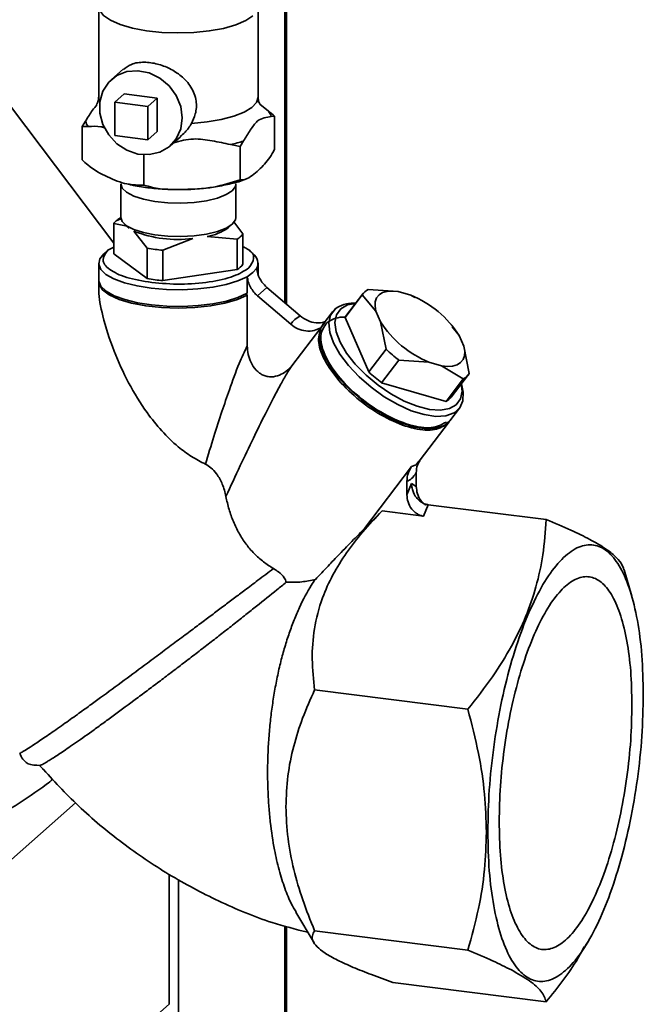
# Paper-space layout 'Blatt1' of a CAD drawing. Units: millimetres. Extents: x 0 to 5940, y 0 to 4200.
# Drawn here: x 5450 to 5521, y 1119 to 1230 of the extents above; entities that cross this region are included whole.
import ezdxf

# ---------------------------------------------------------------- set-up
doc = ezdxf.new("R2010")
doc.units = ezdxf.units.MM
doc.header["$LTSCALE"] = 10

psp = doc.layouts.new('Blatt1')

# ---------------------------------------------------------------- linework, layer by layer
at = {"color": 7, "linetype": 'Continuous', "lineweight": 35}
for p, q in [((5480.07, 1233.29), (5480.07, 1198.21)), ((5480.26, 1198.04), (5480.26, 1233.41)), ((5459.05, 1231.69), (5459.05, 1221.44)), ((5477.05, 1221.44), (5477.05, 1231.69)), ((5461.81, 1224.6), (5460.5, 1223.44)), ((5460.87, 1220.87), (5461.93, 1221.81)), ((5464.61, 1220.4), (5460.87, 1220.87)), ((5460.87, 1220.87), (5460.87, 1217.1)), ((5465.67, 1221.34), (5461.93, 1221.81)), ((5464.61, 1220.4), (5465.67, 1221.34)), ((5465.67, 1217.57), (5465.67, 1221.34)), ((5460.75, 1204.95), (5449.2, 1220.28)), ((5464.61, 1216.63), (5464.61, 1220.4)), ((5478.21, 1219.86), (5477.23, 1220.65)), ((5457.57, 1218.73), (5457.19, 1218.12)), ((5478.52, 1219.24), (5478.9, 1219.31)), ((5478.9, 1219.31), (5478.9, 1215.54)), ((5457.19, 1218.12), (5457.19, 1214.35)), ((5464.61, 1216.63), (5465.67, 1217.57)), ((5460.87, 1217.1), (5464.61, 1216.63)), ((5467.11, 1215.94), (5468.28, 1216.97)), ((5475.01, 1215.88), (5475.4, 1216.49)), ((5473.94, 1216.09), (5475.01, 1215.88)), ((5475.01, 1215.88), (5475.01, 1212.11)), ((5464.16, 1214.94), (5464.16, 1211.51)), ((5461.55, 1211.64), (5461.55, 1207.87)), ((5474.55, 1207.87), (5474.55, 1211.64)), ((5461.56, 1207.71), (5461.03, 1207.47)), ((5461.42, 1207.76), (5461.6, 1207.83)), ((5460.75, 1207.16), (5460.75, 1203.74)), ((5462.27, 1206.86), (5460.75, 1207.16)), ((5461.97, 1207.11), (5462.49, 1206.65)), ((5464.53, 1204.38), (5463.01, 1206.32)), ((5473.66, 1206.69), (5474.13, 1207.11)), ((5474.29, 1207.35), (5475.34, 1206)), ((5469.67, 1205.48), (5466.3, 1204.15)), ((5474.67, 1205.41), (5471.3, 1205.72)), ((5474.67, 1201.99), (5474.67, 1205.41)), ((5475.34, 1206), (5475.34, 1202.58)), ((5460.1, 1204.16), (5459.63, 1203.75)), ((5460.09, 1204.16), (5460.75, 1204.51)), ((5464.53, 1200.95), (5464.53, 1204.38)), ((5466.3, 1204.15), (5466.3, 1200.73)), ((5476.46, 1203.75), (5475.99, 1204.16)), ((5460.75, 1203.74), (5464.53, 1200.95)), ((5459.05, 1202.69), (5459.05, 1200.8)), ((5466.3, 1200.73), (5474.67, 1201.99)), ((5476.46, 1201.63), (5476.88, 1202.11)), ((5477.05, 1201.42), (5477.05, 1202.69)), ((5475.82, 1201.17), (5476.46, 1201.63)), ((5475.82, 1199.29), (5475.82, 1201.17)), ((5459.05, 1200.61), (5459.05, 1200.09)), ((5478.05, 1199.94), (5476.99, 1199)), ((5478.05, 1199.94), (5481.79, 1196.74)), ((5489.48, 1199.72), (5492.87, 1199.48)), ((5475.82, 1199.1), (5475.63, 1199.31)), ((5475.82, 1193.35), (5475.82, 1199.1)), ((5476.99, 1199), (5480.73, 1195.8)), ((5488.81, 1199.13), (5486.86, 1196.57)), ((5488.88, 1199.23), (5486.93, 1196.67)), ((5490.35, 1197.26), (5488.81, 1199.13)), ((5492.87, 1199.48), (5494.29, 1199.07)), ((5494.29, 1199.07), (5494.74, 1198.8)), ((5494.84, 1198.83), (5494.77, 1198.86)), ((5488.06, 1198.16), (5487.86, 1198.16)), ((5480.94, 1196.08), (5481.19, 1196.33)), ((5481.79, 1196.74), (5481.19, 1196.33)), ((5485.47, 1197.23), (5484.39, 1195.82)), ((5486.86, 1196.57), (5489.54, 1190.41)), ((5490.87, 1196.06), (5490.35, 1197.26)), ((5480.73, 1195.8), (5480.94, 1196.08)), ((5484.12, 1195.41), (5480.85, 1191.12)), ((5484.55, 1195.96), (5484.12, 1195.41)), ((5491.49, 1192.97), (5490.87, 1196.06)), ((5499.02, 1195.58), (5498.84, 1195.78)), ((5498.94, 1195.51), (5499.75, 1194.53)), ((5499.75, 1194.53), (5500.27, 1193.33)), ((5489.54, 1190.41), (5491.49, 1192.97)), ((5500.27, 1193.33), (5500.88, 1190.24)), ((5492.94, 1191.76), (5490.99, 1189.2)), ((5496.33, 1191.52), (5492.94, 1191.76)), ((5497.75, 1191.11), (5496.33, 1191.52)), ((5500.21, 1189.65), (5497.75, 1191.11)), ((5498.26, 1187.09), (5500.21, 1189.65)), ((5498.86, 1187.58), (5500.81, 1190.14)), ((5490.99, 1189.2), (5498.26, 1187.09)), ((5500.05, 1188.87), (5500, 1189.07)), ((5498.71, 1184.91), (5499.79, 1186.32)), ((5495.22, 1180.32), (5498.61, 1184.77)), ((5498.66, 1184.84), (5498.34, 1184.49)), ((5489.07, 1172.74), (5494.38, 1179.72)), ((5494.38, 1179.72), (5494.88, 1179.94)), ((5495.19, 1180.34), (5494.88, 1179.94)), ((5494.9, 1177.48), (5494.9, 1179.01)), ((5493.84, 1178.07), (5493.84, 1176.54)), ((5493.84, 1176.54), (5494.37, 1177.83)), ((5494.37, 1177.83), (5494.9, 1177.48)), ((5495.71, 1174.13), (5496.25, 1175.42)), ((5509.57, 1173.74), (5496.25, 1175.42)), ((5491.05, 1174.72), (5489.07, 1172.74)), ((5495.71, 1174.13), (5491.05, 1174.72)), ((5519.24, 1165.08), (5518.37, 1168.08)), ((5500.73, 1152.33), (5483.43, 1154.51)), ((5452.06, 1146), (5452.43, 1145.99)), ((5452.55, 1145.79), (5452.38, 1145.98)), ((5452.86, 1145.48), (5452.71, 1145.6)), ((5378.6, 1073.11), (5456.44, 1141.76)), ((5466.99, 1119.01), (5466.99, 1133.68)), ((5468.05, 1133.11), (5468.05, 802.22)), ((5481.3, 1129.41), (5483.36, 1125.94)), ((5480.07, 1127.85), (5480.07, 812.82)), ((5480.26, 813.17), (5480.26, 1127.8)), ((5500.73, 1125.12), (5483.43, 1127.3)), ((5513.95, 1125.5), (5514.33, 1126.14)), ((5509.57, 1119.3), (5492.27, 1121.48)), ((5378.6, 1041.06), (5466.99, 1119.01))]:
    psp.add_line(p, q, dxfattribs=at)
at = {"color": 7, "linetype": 'Continuous', "lineweight": 35, "flags": 128}
for points in [[(5476.46, 1230.62), (5475.65, 1230.08), (5474.53, 1229.6), (5473.14, 1229.21), (5471.54, 1228.92), (5469.8, 1228.74), (5467.99, 1228.69), (5466.18, 1228.75), (5464.44, 1228.94), (5462.86, 1229.23), (5461.48, 1229.63), (5460.38, 1230.12), (5459.59, 1230.66), (5459.14, 1231.25), (5459.05, 1231.68)], [(5468.48, 1219.1), (5468.31, 1220.39), (5467.8, 1221.63), (5467, 1222.73), (5465.95, 1223.6), (5464.75, 1224.18), (5463.48, 1224.43), (5462.24, 1224.33), (5461.11, 1223.88), (5460.18, 1223.12), (5459.51, 1222.11), (5459.17, 1220.91), (5459.17, 1219.63), (5459.51, 1218.35), (5460.18, 1217.17), (5461.11, 1216.18), (5462.24, 1215.44), (5463.48, 1215.02), (5464.75, 1214.95), (5465.95, 1215.23), (5467, 1215.84), (5467.8, 1216.73), (5468.31, 1217.85), (5468.48, 1219.1)], [(5459.17, 1220.93), (5459.07, 1221.2), (5459.05, 1221.44)], [(5477.05, 1221.44), (5476.87, 1220.85), (5476.34, 1220.27), (5475.47, 1219.74), (5474.31, 1219.28), (5472.89, 1218.91), (5471.28, 1218.64), (5469.54, 1218.48)], [(5474.13, 1210.88), (5473.43, 1210.43), (5472.45, 1210.05), (5471.23, 1209.75), (5469.83, 1209.56), (5468.34, 1209.48), (5466.84, 1209.51), (5465.4, 1209.66), (5464.1, 1209.92), (5463.02, 1210.27), (5462.2, 1210.7), (5461.7, 1211.17), (5461.55, 1211.64)], [(5474.55, 1211.64), (5474.49, 1211.37), (5474.13, 1210.88)], [(5474.13, 1207.11), (5473.43, 1206.66), (5472.45, 1206.28), (5471.23, 1205.98), (5469.83, 1205.79), (5468.34, 1205.71), (5466.84, 1205.74), (5465.4, 1205.89), (5464.1, 1206.15), (5463.02, 1206.5), (5462.2, 1206.92), (5461.7, 1207.4), (5461.55, 1207.87)], [(5474.55, 1207.87), (5474.49, 1207.59), (5474.13, 1207.11)], [(5475.82, 1201.17), (5474.77, 1200.69), (5473.46, 1200.29), (5471.94, 1199.98), (5470.26, 1199.78), (5468.5, 1199.69), (5466.72, 1199.72), (5464.99, 1199.86), (5463.39, 1200.12), (5461.96, 1200.48), (5460.77, 1200.92), (5459.87, 1201.43), (5459.29, 1201.99), (5459.05, 1202.58), (5459.17, 1203.17), (5459.63, 1203.75)], [(5459.05, 1200.8), (5459.05, 1200.68), (5459.3, 1200.09), (5459.89, 1199.53), (5460.8, 1199.02), (5461.99, 1198.58), (5463.42, 1198.23), (5465.02, 1197.98), (5466.75, 1197.83), (5468.52, 1197.81), (5470.28, 1197.9), (5471.95, 1198.1), (5473.47, 1198.41), (5474.77, 1198.81), (5475.82, 1199.29)], [(5475.82, 1199.1), (5474.71, 1198.59), (5473.31, 1198.18), (5471.68, 1197.87), (5469.89, 1197.68), (5468.02, 1197.61), (5466.16, 1197.68), (5464.37, 1197.87), (5462.75, 1198.19), (5461.35, 1198.61), (5460.25, 1199.11), (5459.49, 1199.68), (5459.1, 1200.3), (5459.05, 1200.71)], [(5490.35, 1197.26), (5490.25, 1197.84), (5490.28, 1198.34), (5490.43, 1198.78), (5490.71, 1199.12), (5491.11, 1199.37), (5491.61, 1199.51), (5492.2, 1199.55), (5492.87, 1199.48)], [(5500.05, 1188.87), (5500.2, 1188.12), (5500.16, 1187.14), (5499.81, 1186.35), (5499.17, 1185.78), (5498.25, 1185.46), (5497.11, 1185.4), (5495.79, 1185.59), (5494.33, 1186.04), (5492.81, 1186.73), (5491.27, 1187.62), (5489.8, 1188.68), (5488.44, 1189.87), (5487.25, 1191.13), (5486.28, 1192.43), (5485.57, 1193.69), (5485.15, 1194.88), (5485.03, 1195.94), (5485.23, 1196.83), (5485.73, 1197.51), (5485.73, 1197.51)], [(5499.99, 1189.06), (5500.07, 1188.25), (5499.89, 1187.38), (5499.41, 1186.71), (5498.64, 1186.28), (5497.62, 1186.1), (5496.4, 1186.19), (5495.02, 1186.53), (5493.55, 1187.12), (5492.05, 1187.93), (5490.59, 1188.92), (5489.23, 1190.06), (5488.02, 1191.28), (5487.04, 1192.54), (5486.3, 1193.78), (5485.86, 1194.95), (5485.72, 1196), (5485.9, 1196.87), (5486.38, 1197.54), (5486.38, 1197.54)], [(5486.38, 1197.54), (5487.15, 1197.98), (5488.05, 1198.15)], [(5486.93, 1196.67), (5486.92, 1196.66), (5486.86, 1196.57)], [(5484.39, 1195.82), (5484.16, 1195.42), (5483.96, 1194.53), (5484.08, 1193.47), (5484.5, 1192.28), (5485.21, 1191.02), (5486.17, 1189.72), (5487.36, 1188.46), (5488.73, 1187.27), (5490.2, 1186.21), (5491.73, 1185.32), (5493.26, 1184.63), (5494.71, 1184.18), (5496.04, 1183.99), (5497.18, 1184.05), (5498.09, 1184.37), (5498.71, 1184.91)], [(5500.27, 1193.33), (5500.37, 1192.76), (5500.34, 1192.25), (5500.18, 1191.82), (5499.91, 1191.47), (5499.51, 1191.22), (5499.01, 1191.08), (5498.42, 1191.04), (5497.75, 1191.11)]]:
    psp.add_lwpolyline(points, dxfattribs=at)
at = {"color": 7, "linetype": 'Continuous', "lineweight": 35}
for centre, radius, start, end in [((5476.99, 1218.88), 1.57, 13.4608, 38.8423), ((5459.1, 1219.1), 1.57, 193.4608, 218.8423), ((5470.41, 1231.92), 16.22, 282.5967, 287.9196), ((5462.23, 1206.08), 1.83, 130.8892, 143.8328), ((5463.01, 1205.19), 3.02, 121.7425, 131.0123), ((5467.97, 1218.85), 13.48, 248.3919, 277.2466), ((5470.45, 1211.12), 5.47, 278.9629, 305.907), ((5473.47, 1207.44), 2.36, 300.4481, 322.3712), ((5467.76, 1222.87), 18.77, 260.0822, 265.5563), ((5475.78, 1202.7), 1.25, 331.6428, 56.6195), ((5473.47, 1204.02), 2.36, 300.4481, 322.3712), ((5467.76, 1219.44), 18.77, 260.0822, 265.5563), ((5490.24, 1198.18), 1.72, 116.2902, 146.529), ((5489.92, 1188.27), 11.65, 32.5117, 67.9856), ((5487.71, 1194.84), 3.33, 87.4884, 126.5163), ((5486.75, 1193.33), 3.28, 87.6517, 126.353), ((5500.7, 1202.33), 11.65, 212.5117, 247.9856), ((5502.39, 1204.6), 15.93, 226.8391, 233.6582), ((5500.44, 1202.03), 15.93, 226.8391, 233.6582), ((5499.45, 1191.19), 1.72, 296.2902, 326.529), ((5497.49, 1188.64), 1.73, 296.3507, 322.3554)]:
    psp.add_arc(centre, radius, start, end, dxfattribs=at)
for points, knots in [([(5461.84, 1224.57), (5462.12, 1224.78), (5462.74, 1225.26), (5464.11, 1225.45), (5465.65, 1225.24), (5467.12, 1224.69), (5468.46, 1223.83), (5469.57, 1222.61), (5470.14, 1221.11), (5470.07, 1219.63), (5469.7, 1218.83), (5469.54, 1218.48)], [0, 0, 0, 0, 0.104956, 0.231083, 0.342319, 0.446298, 0.556715, 0.680401, 0.807836, 0.916879, 1, 1, 1, 1]), ([(5459.02, 1221.43), (5459.02, 1221.33), (5459.04, 1221.05), (5458.86, 1220.68), (5458.82, 1220.63), (5458.8, 1220.61)], [0, 0, 0, 0, 0.2269545, 0.6704509, 1, 1, 1, 1]), ([(5477.3, 1220.59), (5477.29, 1220.61), (5477.25, 1220.64), (5477.06, 1221.02), (5477.07, 1221.33), (5477.07, 1221.45)], [0, 0, 0, 0, 0.357512, 0.761168, 1, 1, 1, 1]), ([(5458.84, 1220.59), (5458.68, 1220.39), (5458.25, 1219.87), (5457.83, 1219.17), (5457.57, 1218.73)], [0, 0, 0, 0, 0.3783774, 1, 1, 1, 1]), ([(5478.9, 1219.31), (5478.68, 1219.49), (5478.45, 1219.68), (5478.22, 1219.85), (5478.21, 1219.86)], [0, 0, 0, 0, 0.966754, 1, 1, 1, 1]), ([(5475.4, 1216.49), (5475.65, 1216.9), (5476.16, 1217.73), (5476.95, 1218.85), (5477.75, 1219.13), (5478.26, 1219.2), (5478.52, 1219.24)], [0, 0, 0, 0, 0.249476, 0.499992, 0.747097, 1, 1, 1, 1]), ([(5457.19, 1218.12), (5457.41, 1218.12), (5457.64, 1218.13), (5457.87, 1218.12), (5457.88, 1218.11)], [0, 0, 0, 0, 0.966754, 1, 1, 1, 1]), ([(5457.88, 1218.11), (5458.35, 1218.15), (5458.94, 1218.18), (5459.56, 1218.04), (5459.69, 1218.01)], [0, 0, 0, 0, 0.793128, 1, 1, 1, 1]), ([(5469.54, 1218.48), (5469.31, 1218.12), (5468.96, 1217.55), (5468.43, 1217.16), (5468.24, 1217.01)], [0, 0, 0, 0, 0.629887, 1, 1, 1, 1]), ([(5467.52, 1216.3), (5468.26, 1216.49), (5469.7, 1216.86), (5471.87, 1216.52), (5473.25, 1216.23), (5473.94, 1216.09)], [0, 0, 0, 0, 0.3432378, 0.6685556, 1, 1, 1, 1]), ([(5478.9, 1215.54), (5478.86, 1215.46), (5478.65, 1215.04), (5478.22, 1214.39), (5477.61, 1213.67), (5476.93, 1213.02), (5476.19, 1212.44), (5475.54, 1212.07), (5475.15, 1212.1), (5475.01, 1212.11)], [0, 0, 0, 0, 0.030472, 0.177573, 0.32798, 0.50004, 0.692316, 0.886724, 1, 1, 1, 1]), ([(5464.16, 1211.51), (5463.52, 1211.51), (5462.18, 1211.51), (5460.03, 1212.42), (5458.31, 1213.29), (5457.4, 1214.16), (5457.19, 1214.35)], [0, 0, 0, 0, 0.277506, 0.588506, 0.906991, 1, 1, 1, 1]), ([(5475.01, 1212.11), (5474.02, 1211.79), (5471.93, 1211.12), (5468.58, 1210.98), (5465.9, 1211), (5464.48, 1211.42), (5464.16, 1211.51)], [0, 0, 0, 0, 0.2775065, 0.5885057, 0.9069907, 1, 1, 1, 1]), ([(5468.77, 1211.03), (5469.25, 1211.04), (5470.36, 1211.07), (5472.06, 1211.27), (5473.82, 1211.62), (5475.02, 1211.91), (5475.58, 1212.16), (5475.65, 1212.19)], [0, 0, 0, 0, 0.1921715, 0.4426294, 0.6984183, 0.9653041, 1, 1, 1, 1]), ([(5462.39, 1211.62), (5462.51, 1211.59), (5463.19, 1211.4), (5464.56, 1211.21), (5466.37, 1211.03), (5467.56, 1211.02), (5468.11, 1211.01)], [0, 0, 0, 0, 0.071537, 0.404049, 0.724301, 1, 1, 1, 1]), ([(5468.11, 1211.01), (5468.19, 1211.01), (5468.34, 1211), (5468.48, 1211.01), (5468.55, 1211.02)], [0, 0, 0, 0, 0.5235962, 1, 1, 1, 1]), ([(5475.34, 1204.53), (5475.5, 1204.47), (5476.33, 1204.1), (5476.77, 1203.23), (5476.25, 1202.51), (5476, 1202.16)], [0, 0, 0, 0, 0.104929, 0.552464, 1, 1, 1, 1]), ([(5476.88, 1202.11), (5476.91, 1201.9), (5477.01, 1201.36), (5477.41, 1200.58), (5477.85, 1200.14), (5478.05, 1199.94)], [0, 0, 0, 0, 0.261767, 0.669348, 1, 1, 1, 1]), ([(5475.82, 1201.17), (5475.85, 1200.97), (5475.92, 1200.57), (5476.18, 1199.97), (5476.54, 1199.44), (5476.84, 1199.14), (5476.99, 1199)], [0, 0, 0, 0, 0.249506, 0.499586, 0.762408, 1, 1, 1, 1]), ([(5471.1, 1180), (5470.58, 1180.27), (5469.53, 1180.81), (5467.84, 1182.07), (5466.14, 1183.73), (5464.21, 1186.14), (5462.36, 1189.16), (5460.66, 1192.88), (5459.54, 1196.41), (5459.03, 1198.95), (5459.07, 1199.93), (5459.07, 1200.09)], [0, 0, 0, 0, 0.076388, 0.152897, 0.256757, 0.360815, 0.517989, 0.675277, 0.847433, 0.975116, 1, 1, 1, 1]), ([(5481.79, 1196.74), (5482.07, 1196.54), (5482.62, 1196.14), (5483.59, 1195.92), (5484.3, 1195.94), (5484.61, 1196.09), (5484.65, 1196.11)], [0, 0, 0, 0, 0.317546, 0.635147, 0.952144, 1, 1, 1, 1]), ([(5480.73, 1195.8), (5480.99, 1195.61), (5481.51, 1195.23), (5482.45, 1194.99), (5483.37, 1195.02), (5483.88, 1195.29), (5484.12, 1195.41)], [0, 0, 0, 0, 0.249817, 0.499727, 0.77228, 1, 1, 1, 1]), ([(5471.1, 1180), (5471.42, 1181.05), (5472.02, 1183.02), (5472.92, 1185.83), (5473.86, 1188.58), (5474.78, 1191.15), (5475.51, 1192.71), (5475.82, 1193.35)], [0, 0, 0, 0, 0.2328986, 0.4402544, 0.6217568, 0.8427469, 1, 1, 1, 1]), ([(5480.85, 1191.12), (5480.65, 1190.9), (5480.25, 1190.46), (5479.47, 1190.02), (5478.72, 1189.83), (5478.08, 1189.88), (5477.62, 1190.03), (5477.19, 1190.28), (5476.68, 1190.73), (5476.23, 1191.45), (5475.89, 1192.39), (5475.84, 1193.03), (5475.82, 1193.35)], [0, 0, 0, 0, 0.124468, 0.249453, 0.374343, 0.4378, 0.499495, 0.561356, 0.625106, 0.750005, 0.874547, 1, 1, 1, 1]), ([(5480.85, 1191.12), (5480.66, 1190.82), (5480.23, 1190.14), (5479.54, 1188.9), (5478.73, 1187.38), (5477.7, 1185.36), (5476.44, 1182.81), (5474.96, 1179.7), (5473.95, 1177.51), (5473.42, 1176.36)], [0, 0, 0, 0, 0.06864, 0.152682, 0.253677, 0.37345, 0.55617, 0.765161, 1, 1, 1, 1]), ([(5473.42, 1176.36), (5473.31, 1176.83), (5473.09, 1177.7), (5472.46, 1178.82), (5471.79, 1179.61), (5471.32, 1179.88), (5471.1, 1180)], [0, 0, 0, 0, 0.332634, 0.617461, 0.827212, 1, 1, 1, 1]), ([(5494.38, 1179.72), (5494.23, 1179.48), (5493.92, 1178.98), (5493.87, 1178.37), (5493.84, 1178.07)], [0, 0, 0, 0, 0.50005, 1, 1, 1, 1]), ([(5495.3, 1180.39), (5495.21, 1180.23), (5494.96, 1179.82), (5494.92, 1179.31), (5494.9, 1179.01)], [0, 0, 0, 0, 0.394771, 1, 1, 1, 1]), ([(5496.25, 1175.42), (5496.13, 1175.44), (5495.89, 1175.48), (5495.54, 1175.65), (5495.21, 1175.89), (5494.81, 1176.32), (5494.51, 1176.9), (5494.39, 1177.46), (5494.38, 1177.73), (5494.37, 1177.83)], [0, 0, 0, 0, 0.110883, 0.224378, 0.346423, 0.477664, 0.744219, 0.905919, 1, 1, 1, 1]), ([(5494.9, 1177.48), (5494.93, 1177.2), (5494.98, 1176.64), (5495.34, 1175.98), (5495.71, 1175.57), (5495.91, 1175.43), (5496, 1175.37)], [0, 0, 0, 0, 0.343006, 0.701588, 0.874294, 1, 1, 1, 1]), ([(5478.78, 1168.21), (5478.4, 1168.45), (5477.64, 1168.94), (5476.59, 1169.88), (5475.66, 1170.97), (5474.87, 1172.19), (5474.23, 1173.51), (5473.82, 1174.67), (5473.57, 1175.62), (5473.47, 1176.11), (5473.42, 1176.36)], [0, 0, 0, 0, 0.1372255, 0.2785524, 0.4157604, 0.5566958, 0.6994802, 0.8455162, 0.9225433, 1, 1, 1, 1]), ([(5493.84, 1176.54), (5493.87, 1176.27), (5493.92, 1175.71), (5494.28, 1175.04), (5494.68, 1174.61), (5495.01, 1174.37), (5495.36, 1174.2), (5495.6, 1174.15), (5495.71, 1174.13)], [0, 0, 0, 0, 0.255182, 0.521952, 0.653223, 0.775442, 0.88891, 1, 1, 1, 1]), ([(5483.43, 1154.51), (5483.31, 1155.67), (5483.06, 1157.93), (5483.31, 1161.42), (5484.13, 1164.63), (5485.43, 1167.5), (5486.98, 1170), (5488.85, 1172.41), (5490.3, 1173.94), (5491.05, 1174.72)], [0, 0, 0, 0, 0.169139, 0.332511, 0.498709, 0.624598, 0.749116, 0.871468, 1, 1, 1, 1]), ([(5509.57, 1173.74), (5509.48, 1172.41), (5509.29, 1169.89), (5508.5, 1166.22), (5507.32, 1162.76), (5505.67, 1159.36), (5503.5, 1155.86), (5501.69, 1153.55), (5500.73, 1152.33)], [0, 0, 0, 0, 0.181165, 0.345356, 0.5, 0.654626, 0.818825, 1, 1, 1, 1]), ([(5518.35, 1168.07), (5518.26, 1168.32), (5518.09, 1168.82), (5517.34, 1169.66), (5516.16, 1170.56), (5514.51, 1171.52), (5512.34, 1172.58), (5510.52, 1173.34), (5509.57, 1173.74)], [0, 0, 0, 0, 0.155082, 0.324504, 0.484074, 0.643625, 0.813054, 1, 1, 1, 1]), ([(5483.51, 1166.99), (5483.99, 1167.49), (5484.88, 1168.44), (5486.32, 1169.93), (5487.7, 1171.35), (5488.65, 1172.32), (5489.07, 1172.74)], [0, 0, 0, 0, 0.264408, 0.499595, 0.78484, 1, 1, 1, 1]), ([(5459.26, 1153.64), (5460.14, 1154.28), (5461.84, 1155.53), (5464.22, 1157.29), (5466.21, 1158.77), (5467.82, 1159.98), (5469.31, 1161.09), (5470.69, 1162.12), (5471.96, 1163.08), (5473.2, 1164), (5474.39, 1164.9), (5475.68, 1165.87), (5477.18, 1167), (5478.21, 1167.78), (5478.78, 1168.21)], [0, 0, 0, 0, 0.1386815, 0.2682596, 0.3496261, 0.4269392, 0.5001989, 0.564005, 0.6268705, 0.6887958, 0.7497813, 0.811078, 0.8944891, 1, 1, 1, 1]), ([(5480.22, 1166.67), (5480.16, 1166.84), (5480, 1167.26), (5479.46, 1167.78), (5478.98, 1168.09), (5478.78, 1168.21)], [0, 0, 0, 0, 0.285689, 0.716018, 1, 1, 1, 1]), ([(5452.41, 1145.99), (5452.44, 1145.99), (5452.53, 1146), (5452.85, 1146.17), (5453.34, 1146.47), (5453.96, 1146.85), (5454.73, 1147.36), (5455.69, 1148.01), (5456.82, 1148.79), (5458.16, 1149.74), (5459.64, 1150.82), (5461.21, 1151.97), (5462.9, 1153.21), (5464.66, 1154.53), (5466.02, 1155.55), (5467.4, 1156.6), (5468.8, 1157.67), (5470.21, 1158.74), (5471.6, 1159.82), (5472.98, 1160.89), (5474.34, 1161.96), (5475.65, 1162.99), (5477.3, 1164.3), (5478.84, 1165.54), (5479.87, 1166.38), (5480.22, 1166.67)], [0, 0, 0, 0, 0.021415, 0.086247, 0.119138, 0.151136, 0.215969, 0.248854, 0.285303, 0.359427, 0.397184, 0.433915, 0.508604, 0.546641, 0.583803, 0.621218, 0.659425, 0.697903, 0.735542, 0.773438, 0.81215, 0.851147, 0.887723, 0.962097, 1, 1, 1, 1]), ([(5481.34, 1129.44), (5481.15, 1129.73), (5480.83, 1130.24), (5480.29, 1131.48), (5479.71, 1133.07), (5479.23, 1134.89), (5478.77, 1137.04), (5478.47, 1139.04), (5478.26, 1141.29), (5478.16, 1143.05), (5478.11, 1144.86), (5478.13, 1146.72), (5478.22, 1148.61), (5478.37, 1150.49), (5478.59, 1152.34), (5478.86, 1154.17), (5479.2, 1155.97), (5479.6, 1157.71), (5480.06, 1159.37), (5480.56, 1160.94), (5481.11, 1162.43), (5481.92, 1164.33), (5482.74, 1165.86), (5483.35, 1166.76), (5483.51, 1166.99)], [0, 0, 0, 0, 0.041076, 0.070492, 0.133104, 0.196858, 0.226553, 0.305115, 0.344965, 0.385364, 0.426083, 0.467383, 0.50898, 0.55118, 0.591957, 0.633016, 0.67497, 0.717235, 0.757909, 0.799204, 0.840818, 0.883101, 0.970518, 1, 1, 1, 1]), ([(5483.51, 1166.99), (5483.01, 1166.88), (5481.99, 1166.65), (5480.82, 1166.66), (5480.22, 1166.67)], [0, 0, 0, 0, 0.4904047, 1, 1, 1, 1]), ([(5480.19, 1141.31), (5480.23, 1142.48), (5480.32, 1144.81), (5481.02, 1148.15), (5482.04, 1151.4), (5482.96, 1153.46), (5483.43, 1154.51)], [0, 0, 0, 0, 0.249859, 0.498118, 0.741828, 1, 1, 1, 1]), ([(5450.13, 1147.33), (5450.25, 1147.4), (5450.51, 1147.54), (5451.13, 1147.93), (5452.07, 1148.54), (5453.38, 1149.43), (5454.94, 1150.52), (5456.53, 1151.66), (5457.95, 1152.68), (5458.86, 1153.35), (5459.26, 1153.64)], [0, 0, 0, 0, 0.090495, 0.203953, 0.340363, 0.49971, 0.659901, 0.796689, 0.910059, 1, 1, 1, 1]), ([(5500.73, 1152.33), (5501.16, 1150.67), (5501.97, 1147.49), (5502.69, 1142.84), (5502.78, 1139.89), (5502.82, 1138.46)], [0, 0, 0, 0, 0.362329, 0.690704, 1, 1, 1, 1]), ([(5452.07, 1146.01), (5451.83, 1146.02), (5451.13, 1146.05), (5450.5, 1146.56), (5450.25, 1147.11), (5450.14, 1147.34)], [0, 0, 0, 0, 0.2370592, 0.690443, 1, 1, 1, 1]), ([(5452.56, 1145.8), (5453.93, 1144.3), (5456.77, 1141.22), (5461.64, 1137.18), (5466.94, 1133.57), (5472.61, 1130.56), (5477.87, 1128.36), (5481.3, 1127.48), (5482.65, 1127.14)], [0, 0, 0, 0, 0.167941, 0.346257, 0.522002, 0.698547, 0.881429, 1, 1, 1, 1]), ([(5431.49, 1133.35), (5432.85, 1133.73), (5435.58, 1134.51), (5439.38, 1135.99), (5443, 1137.64), (5446.38, 1139.42), (5449.79, 1141.51), (5452.28, 1143.16), (5453.64, 1144.23), (5453.88, 1144.42)], [0, 0, 0, 0, 0.166527, 0.334865, 0.483508, 0.640854, 0.79071, 0.963215, 1, 1, 1, 1]), ([(5483.43, 1127.3), (5482.96, 1128.47), (5482.05, 1130.74), (5481.03, 1134.24), (5480.33, 1137.76), (5480.23, 1140.12), (5480.19, 1141.31)], [0, 0, 0, 0, 0.256808, 0.499297, 0.747918, 1, 1, 1, 1]), ([(5502.82, 1138.46), (5502.78, 1137.04), (5502.69, 1134.12), (5501.97, 1129.65), (5501.16, 1126.68), (5500.73, 1125.12)], [0, 0, 0, 0, 0.309278, 0.637649, 1, 1, 1, 1]), ([(5492.27, 1121.48), (5491.45, 1121.78), (5489.84, 1122.35), (5487.73, 1123.19), (5485.94, 1124.01), (5484.55, 1124.79), (5483.63, 1125.52), (5483.18, 1126.17), (5483.11, 1126.77), (5483.32, 1127.12), (5483.43, 1127.3)], [0, 0, 0, 0, 0.1276853, 0.2482824, 0.3718971, 0.4972358, 0.6232614, 0.7491714, 0.8709738, 1, 1, 1, 1]), ([(5509.57, 1119.3), (5510.86, 1120.9), (5512.49, 1122.92), (5513.64, 1125.08), (5513.89, 1125.54)], [0, 0, 0, 0, 0.786748, 1, 1, 1, 1]), ([(5500.73, 1125.12), (5501.7, 1124.71), (5503.52, 1123.95), (5504.96, 1123.23), (5505.64, 1122.89)], [0, 0, 0, 0, 0.528765, 1, 1, 1, 1]), ([(5505.64, 1122.89), (5506.37, 1122.47), (5507.85, 1121.62), (5509.16, 1120.42), (5509.43, 1119.69), (5509.57, 1119.3)], [0, 0, 0, 0, 0.313276, 0.635828, 1, 1, 1, 1])]:
    psp.add_open_spline(points, degree=3, knots=knots, dxfattribs=at)
for points in [[(5465.04, 1200.51), (5464.04, 1200.68), (5462.05, 1201.02), (5460.12, 1201.97), (5459.27, 1203.07), (5459.82, 1203.8), (5460.09, 1204.16)], [(5476, 1202.16), (5475.48, 1201.82), (5474.46, 1201.16), (5471.62, 1200.52), (5468.3, 1200.23), (5466.13, 1200.42), (5465.04, 1200.51)], [(5498.34, 1184.49), (5497.86, 1184.22), (5496.88, 1183.68), (5494.43, 1183.97), (5491.63, 1185.06), (5488.79, 1186.87), (5486.32, 1189.14), (5484.56, 1191.54), (5483.67, 1193.82), (5483.97, 1194.88), (5484.12, 1195.41)], [(5498.3, 1184.76), (5497.79, 1184.48), (5496.77, 1183.93), (5494.18, 1184.31), (5491.26, 1185.56), (5488.36, 1187.55), (5485.95, 1189.97), (5484.42, 1192.43), (5483.89, 1194.64), (5484.5, 1195.53), (5484.81, 1195.97)], [(5493.84, 1178.07), (5494.02, 1178.15), (5494.37, 1178.3), (5494.73, 1178.77), (5494.9, 1179.01)], [(5502.98, 1138.5), (5503.01, 1140.07), (5503.08, 1143.19), (5503.6, 1148.07), (5504.41, 1152.85), (5505.51, 1157.39), (5506.85, 1161.5), (5508.38, 1165.03), (5510.03, 1167.83), (5511.76, 1169.8), (5513.48, 1170.87), (5515.14, 1170.99), (5516.66, 1170.16), (5518, 1168.41), (5519.1, 1165.81), (5519.91, 1162.45), (5520.44, 1158.5), (5520.5, 1155.49), (5520.53, 1153.99)], [(5519.25, 1152.86), (5519.22, 1154.14), (5519.17, 1156.71), (5518.72, 1160.09), (5518.03, 1162.95), (5517.09, 1165.17), (5515.95, 1166.67), (5514.64, 1167.38), (5513.23, 1167.27), (5511.76, 1166.36), (5510.28, 1164.68), (5508.87, 1162.28), (5507.56, 1159.28), (5506.42, 1155.77), (5505.48, 1151.89), (5504.79, 1147.8), (5504.34, 1143.63), (5504.29, 1140.97), (5504.26, 1139.63)], [(5520.53, 1153.99), (5520.5, 1152.43), (5520.44, 1149.3), (5519.91, 1144.42), (5519.1, 1139.64), (5518, 1135.1), (5516.66, 1130.99), (5515.14, 1127.46), (5513.48, 1124.66), (5511.76, 1122.69), (5510.03, 1121.62), (5508.38, 1121.5), (5506.85, 1122.33), (5505.51, 1124.08), (5504.41, 1126.68), (5503.6, 1130.04), (5503.08, 1134), (5503.01, 1137), (5502.98, 1138.5)], [(5504.26, 1139.63), (5504.29, 1138.35), (5504.34, 1135.78), (5504.79, 1132.4), (5505.48, 1129.54), (5506.42, 1127.32), (5507.56, 1125.82), (5508.87, 1125.11), (5510.28, 1125.22), (5511.76, 1126.13), (5513.23, 1127.81), (5514.64, 1130.21), (5515.95, 1133.22), (5517.09, 1136.72), (5518.03, 1140.6), (5518.72, 1144.69), (5519.17, 1148.86), (5519.22, 1151.52), (5519.25, 1152.86)]]:
    psp.add_open_spline(points, degree=3, dxfattribs=at)

doc.saveas('drawing.dxf')
